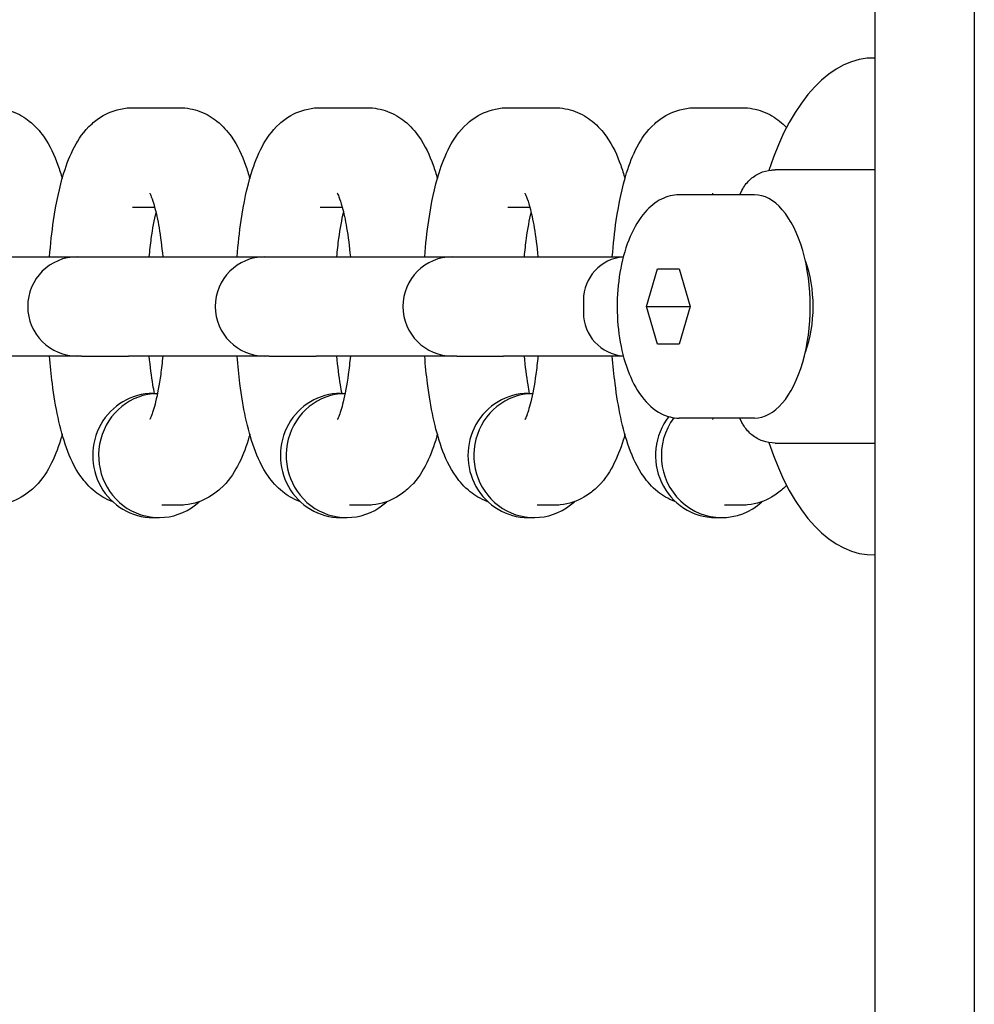
# Model space of a CAD drawing. Extents: x -19 to 547, y -19 to 427.
# Drawn here: x 419 to 421, y 274 to 275 of the extents above; entities that cross this region are included whole.
import ezdxf

# ---------------------------------------------------------------- set-up
doc = ezdxf.new("R2010")
doc.units = 0
doc.header["$LTSCALE"] = 16
doc.header["$MEASUREMENT"] = 0
doc.layers.add('1', color=7, linetype='CONTINUOUS')
doc.layers.add('AREA', color=2, linetype='CONTINUOUS')

msp = doc.modelspace()

# ---------------------------------------------------------------- linework, layer by layer
at = {"layer": '1'}
for p, q in [((419.63572, 275.07005, 6.92966), (419.69474, 275.07005, 6.92966)), ((419.8718, 275.07005, 6.92966), (419.93082, 275.07005, 6.92966)), ((420.10789, 275.07005, 6.92966), (420.16691, 275.07005, 6.92966)), ((420.34398, 275.07005, 6.92966), (420.403, 275.07005, 6.92966)), ((420.57017, 274.99193, 6.92966), (420.4446, 274.99193, 6.92966)), ((420.39996, 274.96055, 6.92966), (420.40271, 274.96604, 6.92966)), ((420.41839, 274.96055, 6.92966), (420.32367, 274.96055, 6.92966)), ((419.63572, 274.94505, 6.92966), (419.6635, 274.94505, 6.92966)), ((419.8718, 274.94505, 6.92966), (419.89958, 274.94505, 6.92966)), ((420.10789, 274.94505, 6.92966), (420.13567, 274.94505, 6.92966)), ((419.39449, 274.88255, 6.92966), (419.56626, 274.88255, 6.92966)), ((419.56626, 274.88255, 6.92966), (419.57156, 274.88255, 6.92966)), ((419.57156, 274.88255, 6.92966), (419.63058, 274.88255, 6.92966)), ((419.63058, 274.88255, 6.92966), (419.80235, 274.88255, 6.92966)), ((419.80235, 274.88255, 6.92966), (419.80765, 274.88255, 6.92966)), ((419.80765, 274.88255, 6.92966), (419.86667, 274.88255, 6.92966)), ((419.86667, 274.88255, 6.92966), (420.03843, 274.88255, 6.92966)), ((420.03843, 274.88255, 6.92966), (420.04373, 274.88255, 6.92966)), ((420.04373, 274.88255, 6.92966), (420.10275, 274.88255, 6.92966)), ((420.10275, 274.88255, 6.92966), (420.2534, 274.88255, 6.92966)), ((420.28271, 274.82005, 6.92966), (420.29642, 274.86755, 6.92966)), ((420.29642, 274.86755, 6.92966), (420.32385, 274.86755, 6.92966)), ((420.32385, 274.86755, 6.92966), (420.33756, 274.82005, 6.92966)), ((420.20311, 274.82787, 6.92966), (420.20311, 274.81224, 6.92966)), ((420.29642, 274.77255, 6.92966), (420.28271, 274.82005, 6.92966)), ((420.28271, 274.82005, 6.92966), (420.33684, 274.82005, 6.92966)), ((420.33756, 274.82005, 6.92966), (420.32385, 274.77255, 6.92966)), ((420.3372, 274.8213, 6.92966), (420.33684, 274.82005, 6.92966)), ((420.33684, 274.82005, 6.92966), (420.3372, 274.8188, 6.92966)), ((420.32385, 274.77255, 6.92966), (420.29642, 274.77255, 6.92966)), ((419.56626, 274.75755, 6.92966), (419.39449, 274.75755, 6.92966)), ((419.57156, 274.75755, 6.92966), (419.56626, 274.75755, 6.92966)), ((419.57156, 274.75755, 6.92966), (419.63058, 274.75755, 6.92966)), ((419.80235, 274.75755, 6.92966), (419.63058, 274.75755, 6.92966)), ((419.80765, 274.75755, 6.92966), (419.80235, 274.75755, 6.92966)), ((419.80765, 274.75755, 6.92966), (419.86667, 274.75755, 6.92966)), ((420.03843, 274.75755, 6.92966), (419.86667, 274.75755, 6.92966)), ((420.04373, 274.75755, 6.92966), (420.03843, 274.75755, 6.92966)), ((420.04373, 274.75755, 6.92966), (420.10275, 274.75755, 6.92966)), ((420.2534, 274.75755, 6.92966), (420.10275, 274.75755, 6.92966)), ((419.66154, 274.71068, 6.92966), (419.66714, 274.71068, 6.92966)), ((419.89762, 274.71068, 6.92966), (419.90323, 274.71068, 6.92966)), ((420.13371, 274.71068, 6.92966), (420.13931, 274.71068, 6.92966)), ((420.41839, 274.67955, 6.92966), (420.32367, 274.67955, 6.92966)), ((420.40271, 274.67407, 6.92966), (420.39996, 274.67955, 6.92966)), ((420.4446, 274.64818, 6.92966), (420.57017, 274.64818, 6.92966)), ((419.69474, 274.57005, 6.92966), (419.6726, 274.57005, 6.92966)), ((419.93082, 274.57005, 6.92966), (419.90869, 274.57005, 6.92966)), ((420.16691, 274.57005, 6.92966), (420.14478, 274.57005, 6.92966)), ((420.403, 274.57005, 6.92966), (420.38086, 274.57005, 6.92966)), ((419.66154, 274.55443, 6.92966), (419.66892, 274.55443, 6.92966)), ((419.89762, 274.55443, 6.92966), (419.905, 274.55443, 6.92966)), ((420.13371, 274.55443, 6.92966), (420.14109, 274.55443, 6.92966)), ((420.3698, 274.55443, 6.92966), (420.37718, 274.55443, 6.92966))]:
    msp.add_line(p, q, dxfattribs=at)
for centre, radius, start, end in [((422.07017, 274.82005, 6.92966), 7.51562, 100.541764, 259.458236), ((422.07017, 274.82005, 6.92966), 7.49996, 100.564041, 259.435959), ((422.07017, 274.82005, 6.92966), 6.875, 101.536959, 178.437194), ((422.07017, 274.82005, 6.92966), 3.75, 111.51019, 176.46037), ((422.07017, 274.82005, 6.92966), 3.5, 113.1324, 176.44152), ((419.56626, 274.82005, 6.92966), 0.0625, 90, 270), ((419.80235, 274.82005, 6.92966), 0.0625, 90, 270), ((420.03843, 274.82005, 6.92966), 0.0625, 90, 270), ((420.2578, 274.82787, 6.92966), 0.05469, 94.66647, 180), ((420.2578, 274.81224, 6.92966), 0.05469, 180, 265.33353), ((422.07017, 274.82005, 6.92966), 6.875, 181.562806, 258.463041), ((422.07017, 274.82005, 6.92966), 3.5, 183.55848, 246.8676), ((422.07017, 274.82005, 6.92966), 3.75, 183.53963, 248.48981), ((422.07017, 274.82005, 6.92966), 6.375, 182.809743, 257.544207)]:
    msp.add_arc(centre, radius, start, end, dxfattribs=at)
for centre, major_axis, ratio, start_param, end_param in [((420.56724, 274.82005, 6.92966), (0, 0.3125), 0.5, -0.0188033, 0.991047), ((420.41839, 274.82005, 6.92966), (0, -0.1405), 0.5, 0, 3.1415927), ((420.44545, 274.82005, 6.92966), (0, 0.09375), 0.5, 4.0530446, 5.3717333), ((419.66154, 274.63255, 6.92966), (0, 0.07812), 0.9717319, 0, 3.1415927), ((419.66892, 274.63255, 6.92966), (0, 0.07812), 0.9717319, 0.0234525, 3.8729682), ((419.89762, 274.63255, 6.92966), (0, 0.07812), 0.9717319, 0, 3.1415927), ((419.905, 274.63255, 6.92966), (0, 0.07812), 0.9717319, 0.0234525, 3.8729682), ((420.13371, 274.63255, 6.92966), (0, 0.07812), 0.9717319, 0, 3.1415927), ((420.14109, 274.63255, 6.92966), (0, 0.07812), 0.9717319, 0.0234525, 3.8729682), ((420.3698, 274.63255, 6.92966), (0, 0.07812), 0.9717319, 0.8952603, 3.1415927), ((420.37718, 274.63255, 6.92966), (0, 0.07812), 0.9717319, 0.9174114, 3.8729682), ((420.56724, 274.82005, 6.92966), (0, 0.3125), 0.5, 2.1505322, 3.1603959)]:
    msp.add_ellipse(centre, major_axis=major_axis, ratio=ratio, start_param=start_param, end_param=end_param, dxfattribs=at)
for points, knots in [([(419.45865, 275.07005, 6.92966), (419.46768, 275.07005, 6.92966), (419.47663, 275.06827, 6.92966), (419.49296, 275.06219, 6.92966), (419.50004, 275.05777, 6.92966), (419.51363, 275.04695, 6.92966), (419.51911, 275.04045, 6.92966), (419.5322, 275.02201, 6.92966), (419.53733, 275.01028, 6.92966), (419.54378, 274.9923, 6.92966), (419.54555, 274.9867, 6.92966), (419.54718, 274.98092, 6.92966)], [6.28318531, 6.28318531, 6.28318531, 6.28318531, 6.37088849, 6.37088849, 6.46894881, 6.46894881, 6.60420559, 6.60420559, 6.86541033, 6.86541033, 6.97933185, 6.97933185, 6.97933185, 6.97933185]), ([(419.53128, 274.88255, 6.92966), (419.53249, 274.89831, 6.92966), (419.53415, 274.91358, 6.92966), (419.53949, 274.94997, 6.92966), (419.54367, 274.96998, 6.92966), (419.55289, 274.99956, 6.92966), (419.55697, 275.01026, 6.92966), (419.56772, 275.03043, 6.92966), (419.57386, 275.04018, 6.92966), (419.58867, 275.05348, 6.92966), (419.59325, 275.05697, 6.92966), (419.60694, 275.0648, 6.92966), (419.61742, 275.06865, 6.92966), (419.6311, 275.06994, 6.92966), (419.63341, 275.07005, 6.92966), (419.63572, 275.07005, 6.92966)], [5.0254123, 5.0254123, 5.0254123, 5.0254123, 5.2683927, 5.2683927, 5.6349678, 5.6349678, 5.8661766, 5.8661766, 6.0741861, 6.0741861, 6.1487995, 6.1487995, 6.2608006, 6.2608006, 6.2831853, 6.2831853, 6.2831853, 6.2831853]), ([(419.69474, 275.07005, 6.92966), (419.70377, 275.07005, 6.92966), (419.71272, 275.06827, 6.92966), (419.72905, 275.06219, 6.92966), (419.73613, 275.05777, 6.92966), (419.74972, 275.04695, 6.92966), (419.7552, 275.04045, 6.92966), (419.76829, 275.02201, 6.92966), (419.77342, 275.01028, 6.92966), (419.77987, 274.9923, 6.92966), (419.78164, 274.9867, 6.92966), (419.78327, 274.98092, 6.92966)], [6.28318531, 6.28318531, 6.28318531, 6.28318531, 6.37088849, 6.37088849, 6.46894881, 6.46894881, 6.60420559, 6.60420559, 6.86541033, 6.86541033, 6.97933185, 6.97933185, 6.97933185, 6.97933185]), ([(419.76737, 274.88255, 6.92966), (419.76857, 274.89831, 6.92966), (419.77024, 274.91358, 6.92966), (419.77558, 274.94997, 6.92966), (419.77975, 274.96998, 6.92966), (419.78897, 274.99956, 6.92966), (419.79306, 275.01026, 6.92966), (419.80381, 275.03043, 6.92966), (419.80995, 275.04018, 6.92966), (419.82476, 275.05348, 6.92966), (419.82934, 275.05697, 6.92966), (419.84303, 275.0648, 6.92966), (419.8535, 275.06865, 6.92966), (419.86719, 275.06994, 6.92966), (419.8695, 275.07005, 6.92966), (419.8718, 275.07005, 6.92966)], [5.0254123, 5.0254123, 5.0254123, 5.0254123, 5.2683927, 5.2683927, 5.6349678, 5.6349678, 5.8661766, 5.8661766, 6.0741861, 6.0741861, 6.1487995, 6.1487995, 6.2608006, 6.2608006, 6.2831853, 6.2831853, 6.2831853, 6.2831853]), ([(419.93082, 275.07005, 6.92966), (419.93986, 275.07005, 6.92966), (419.94881, 275.06827, 6.92966), (419.96513, 275.06219, 6.92966), (419.97221, 275.05777, 6.92966), (419.9858, 275.04695, 6.92966), (419.99129, 275.04045, 6.92966), (420.00438, 275.02201, 6.92966), (420.00951, 275.01028, 6.92966), (420.01596, 274.9923, 6.92966), (420.01772, 274.9867, 6.92966), (420.01936, 274.98092, 6.92966)], [6.28318531, 6.28318531, 6.28318531, 6.28318531, 6.37088849, 6.37088849, 6.46894881, 6.46894881, 6.60420559, 6.60420559, 6.86541033, 6.86541033, 6.97933185, 6.97933185, 6.97933185, 6.97933185]), ([(420.00346, 274.88255, 6.92966), (420.00466, 274.89831, 6.92966), (420.00632, 274.91358, 6.92966), (420.01166, 274.94997, 6.92966), (420.01584, 274.96998, 6.92966), (420.02506, 274.99956, 6.92966), (420.02915, 275.01026, 6.92966), (420.03989, 275.03043, 6.92966), (420.04604, 275.04018, 6.92966), (420.06085, 275.05348, 6.92966), (420.06543, 275.05697, 6.92966), (420.07911, 275.0648, 6.92966), (420.08959, 275.06865, 6.92966), (420.10328, 275.06994, 6.92966), (420.10558, 275.07005, 6.92966), (420.10789, 275.07005, 6.92966)], [5.0254123, 5.0254123, 5.0254123, 5.0254123, 5.2683927, 5.2683927, 5.6349678, 5.6349678, 5.8661766, 5.8661766, 6.0741861, 6.0741861, 6.1487995, 6.1487995, 6.2608006, 6.2608006, 6.2831853, 6.2831853, 6.2831853, 6.2831853]), ([(420.16691, 275.07005, 6.92966), (420.17594, 275.07005, 6.92966), (420.18489, 275.06827, 6.92966), (420.20122, 275.06219, 6.92966), (420.2083, 275.05777, 6.92966), (420.22189, 275.04695, 6.92966), (420.22737, 275.04045, 6.92966), (420.24046, 275.02201, 6.92966), (420.24559, 275.01028, 6.92966), (420.25204, 274.9923, 6.92966), (420.25381, 274.9867, 6.92966), (420.25544, 274.98092, 6.92966)], [6.28318531, 6.28318531, 6.28318531, 6.28318531, 6.37088849, 6.37088849, 6.46894881, 6.46894881, 6.60420559, 6.60420559, 6.86541033, 6.86541033, 6.97933185, 6.97933185, 6.97933185, 6.97933185]), ([(420.23954, 274.88255, 6.92966), (420.24075, 274.89831, 6.92966), (420.24241, 274.91358, 6.92966), (420.24775, 274.94997, 6.92966), (420.25193, 274.96998, 6.92966), (420.26115, 274.99956, 6.92966), (420.26523, 275.01026, 6.92966), (420.27598, 275.03043, 6.92966), (420.28212, 275.04018, 6.92966), (420.29693, 275.05348, 6.92966), (420.30151, 275.05697, 6.92966), (420.3152, 275.0648, 6.92966), (420.32568, 275.06865, 6.92966), (420.33937, 275.06994, 6.92966), (420.34167, 275.07005, 6.92966), (420.34398, 275.07005, 6.92966)], [5.0254123, 5.0254123, 5.0254123, 5.0254123, 5.2683927, 5.2683927, 5.6349678, 5.6349678, 5.8661766, 5.8661766, 6.0741861, 6.0741861, 6.1487995, 6.1487995, 6.2608006, 6.2608006, 6.2831853, 6.2831853, 6.2831853, 6.2831853]), ([(420.403, 275.07005, 6.92966), (420.41203, 275.07005, 6.92966), (420.42098, 275.06827, 6.92966), (420.43731, 275.06219, 6.92966), (420.44439, 275.05777, 6.92966), (420.45342, 275.05059, 6.92966), (420.4563, 275.04788, 6.92966), (420.45887, 275.04519, 6.92966)], [6.28318531, 6.28318531, 6.28318531, 6.28318531, 6.37088849, 6.37088849, 6.46894881, 6.46894881, 6.52590838, 6.52590838, 6.52590838, 6.52590838]), ([(420.40271, 274.96604, 6.92966), (420.40513, 274.97088, 6.92966), (420.40841, 274.97537, 6.92966), (420.41607, 274.9827, 6.92966), (420.42049, 274.98568, 6.92966), (420.42981, 274.98987, 6.92966), (420.43479, 274.99119, 6.92966), (420.4414, 274.99185, 6.92966), (420.443, 274.99193, 6.92966), (420.4446, 274.99193, 6.92966)], [0, 0, 0, 0, 0.03345081, 0.03345081, 0.06544205, 0.06544205, 0.09637342, 0.09637342, 0.10617752, 0.10617752, 0.10617752, 0.10617752]), ([(419.65735, 274.96238, 6.92966), (419.65735, 274.96238, 6.92966), (419.65737, 274.96234, 6.92966), (419.65764, 274.96187, 6.92966), (419.65838, 274.96041, 6.92966), (419.6605, 274.95506, 6.92966), (419.66201, 274.95055, 6.92966), (419.66545, 274.93782, 6.92966), (419.66739, 274.92893, 6.92966), (419.67094, 274.90795, 6.92966), (419.67252, 274.89566, 6.92966), (419.67373, 274.88255, 6.92966)], [0.37689898, 0.37689898, 0.37689898, 0.37689898, 0.40163004, 0.40163004, 0.53713386, 0.53713386, 0.71795359, 0.71795359, 0.94910508, 0.94910508, 1.19828694, 1.19828694, 1.19828694, 1.19828694]), ([(419.89344, 274.96238, 6.92966), (419.89344, 274.96238, 6.92966), (419.89346, 274.96234, 6.92966), (419.89372, 274.96187, 6.92966), (419.89447, 274.96041, 6.92966), (419.89658, 274.95506, 6.92966), (419.8981, 274.95055, 6.92966), (419.90154, 274.93782, 6.92966), (419.90348, 274.92893, 6.92966), (419.90702, 274.90795, 6.92966), (419.90861, 274.89566, 6.92966), (419.90982, 274.88255, 6.92966)], [0.37689898, 0.37689898, 0.37689898, 0.37689898, 0.40163004, 0.40163004, 0.53713386, 0.53713386, 0.71795359, 0.71795359, 0.94910508, 0.94910508, 1.19828694, 1.19828694, 1.19828694, 1.19828694]), ([(420.12953, 274.96238, 6.92966), (420.12953, 274.96238, 6.92966), (420.12955, 274.96234, 6.92966), (420.12981, 274.96187, 6.92966), (420.13055, 274.96041, 6.92966), (420.13267, 274.95506, 6.92966), (420.13419, 274.95055, 6.92966), (420.13763, 274.93782, 6.92966), (420.13956, 274.92893, 6.92966), (420.14311, 274.90795, 6.92966), (420.1447, 274.89566, 6.92966), (420.14591, 274.88255, 6.92966)], [0.37689898, 0.37689898, 0.37689898, 0.37689898, 0.40163004, 0.40163004, 0.53713386, 0.53713386, 0.71795359, 0.71795359, 0.94910508, 0.94910508, 1.19828694, 1.19828694, 1.19828694, 1.19828694]), ([(420.32367, 274.96055, 6.92966), (420.31603, 274.96055, 6.92966), (420.30846, 274.95863, 6.92966), (420.29376, 274.9513, 6.92966), (420.2868, 274.94553, 6.92966), (420.27334, 274.93002, 6.92966), (420.26717, 274.91966, 6.92966), (420.25689, 274.89589, 6.92966), (420.25286, 274.88238, 6.92966), (420.24737, 274.854, 6.92966), (420.24587, 274.83916, 6.92966), (420.2454, 274.80945, 6.92966), (420.24641, 274.79458, 6.92966), (420.25087, 274.76607, 6.92966), (420.25433, 274.75243, 6.92966), (420.2636, 274.72749, 6.92966), (420.26945, 274.71623, 6.92966), (420.2835, 274.69747, 6.92966), (420.29174, 274.68988, 6.92966), (420.30826, 274.68153, 6.92966), (420.31593, 274.67955, 6.92966), (420.32367, 274.67955, 6.92966)], [0, 0, 0, 0, 0.2443575, 0.2443575, 0.5227039, 0.5227039, 0.8578612, 0.8578612, 1.2018446, 1.2018446, 1.5392261, 1.5392261, 1.8739104, 1.8739104, 2.2104024, 2.2104024, 2.5529481, 2.5529481, 2.8939267, 2.8939267, 3.1415927, 3.1415927, 3.1415927, 3.1415927]), ([(420.36561, 274.96238, 6.92966), (420.36561, 274.96238, 6.92966), (420.36563, 274.96234, 6.92966), (420.3658, 274.96204, 6.92966), (420.36611, 274.96145, 6.92966), (420.36652, 274.96055, 6.92966)], [0.37689898, 0.37689898, 0.37689898, 0.37689898, 0.40163004, 0.40163004, 0.47997389, 0.47997389, 0.47997389, 0.47997389]), ([(419.65672, 274.88255, 6.92966), (419.65746, 274.89058, 6.92966), (419.65834, 274.8983, 6.92966), (419.66103, 274.91796, 6.92966), (419.66307, 274.92908, 6.92966), (419.66523, 274.93821, 6.92966)], [5.08489836, 5.08489836, 5.08489836, 5.08489836, 5.23750426, 5.23750426, 5.49714619, 5.49714619, 5.49714619, 5.49714619]), ([(419.89281, 274.88255, 6.92966), (419.89355, 274.89058, 6.92966), (419.89443, 274.8983, 6.92966), (419.89712, 274.91796, 6.92966), (419.89916, 274.92908, 6.92966), (419.90131, 274.93821, 6.92966)], [5.08489836, 5.08489836, 5.08489836, 5.08489836, 5.23750426, 5.23750426, 5.49714619, 5.49714619, 5.49714619, 5.49714619]), ([(420.12889, 274.88255, 6.92966), (420.12964, 274.89058, 6.92966), (420.13052, 274.8983, 6.92966), (420.1332, 274.91796, 6.92966), (420.13525, 274.92908, 6.92966), (420.1374, 274.93821, 6.92966)], [5.08489836, 5.08489836, 5.08489836, 5.08489836, 5.23750426, 5.23750426, 5.49714619, 5.49714619, 5.49714619, 5.49714619]), ([(419.61083, 274.57441, 6.92966), (419.61056, 274.57451, 6.92966), (419.61029, 274.5746, 6.92966), (419.60141, 274.57791, 6.92966), (419.59433, 274.58233, 6.92966), (419.58074, 274.59315, 6.92966), (419.57525, 274.59966, 6.92966), (419.56216, 274.6181, 6.92966), (419.55703, 274.62983, 6.92966), (419.54406, 274.66599, 6.92966), (419.53862, 274.69284, 6.92966), (419.53335, 274.73418, 6.92966), (419.53219, 274.74573, 6.92966), (419.53128, 274.75755, 6.92966)], [3.2262431, 3.2262431, 3.2262431, 3.2262431, 3.2292958, 3.2292958, 3.3273562, 3.3273562, 3.4626129, 3.4626129, 3.7238177, 3.7238177, 4.2170523, 4.2170523, 4.3993657, 4.3993657, 4.3993657, 4.3993657]), ([(419.66331, 274.71068, 6.92966), (419.66264, 274.71403, 6.92966), (419.66198, 274.71757, 6.92966), (419.65952, 274.73216, 6.92966), (419.65793, 274.74444, 6.92966), (419.65672, 274.75755, 6.92966)], [4.00589173, 4.00589173, 4.00589173, 4.00589173, 4.09069773, 4.09069773, 4.3398796, 4.3398796, 4.3398796, 4.3398796]), ([(419.67373, 274.75755, 6.92966), (419.67299, 274.74952, 6.92966), (419.67211, 274.74181, 6.92966), (419.6693, 274.72126, 6.92966), (419.66708, 274.70944, 6.92966), (419.66275, 274.69175, 6.92966), (419.66062, 274.68527, 6.92966), (419.6581, 274.67908, 6.92966), (419.65735, 274.67773, 6.92966), (419.65735, 274.67773, 6.92966)], [1.94330571, 1.94330571, 1.94330571, 1.94330571, 2.0959116, 2.0959116, 2.37415917, 2.37415917, 2.61569288, 2.61569288, 2.76469367, 2.76469367, 2.76469367, 2.76469367]), ([(419.84692, 274.57441, 6.92966), (419.84665, 274.57451, 6.92966), (419.84638, 274.5746, 6.92966), (419.83749, 274.57791, 6.92966), (419.83041, 274.58233, 6.92966), (419.81682, 274.59315, 6.92966), (419.81134, 274.59966, 6.92966), (419.79825, 274.6181, 6.92966), (419.79312, 274.62983, 6.92966), (419.78015, 274.66599, 6.92966), (419.77471, 274.69284, 6.92966), (419.76944, 274.73418, 6.92966), (419.76827, 274.74573, 6.92966), (419.76737, 274.75755, 6.92966)], [3.2262431, 3.2262431, 3.2262431, 3.2262431, 3.2292958, 3.2292958, 3.3273562, 3.3273562, 3.4626129, 3.4626129, 3.7238177, 3.7238177, 4.2170523, 4.2170523, 4.3993657, 4.3993657, 4.3993657, 4.3993657]), ([(419.8994, 274.71068, 6.92966), (419.89872, 274.71403, 6.92966), (419.89807, 274.71757, 6.92966), (419.8956, 274.73216, 6.92966), (419.89402, 274.74444, 6.92966), (419.89281, 274.75755, 6.92966)], [4.00589173, 4.00589173, 4.00589173, 4.00589173, 4.09069773, 4.09069773, 4.3398796, 4.3398796, 4.3398796, 4.3398796]), ([(419.90982, 274.75755, 6.92966), (419.90908, 274.74952, 6.92966), (419.9082, 274.74181, 6.92966), (419.90539, 274.72126, 6.92966), (419.90317, 274.70944, 6.92966), (419.89884, 274.69175, 6.92966), (419.89671, 274.68527, 6.92966), (419.89419, 274.67908, 6.92966), (419.89344, 274.67773, 6.92966), (419.89344, 274.67773, 6.92966)], [1.94330571, 1.94330571, 1.94330571, 1.94330571, 2.0959116, 2.0959116, 2.37415917, 2.37415917, 2.61569288, 2.61569288, 2.76469367, 2.76469367, 2.76469367, 2.76469367]), ([(420.08301, 274.57441, 6.92966), (420.08274, 274.57451, 6.92966), (420.08247, 274.5746, 6.92966), (420.07358, 274.57791, 6.92966), (420.0665, 274.58233, 6.92966), (420.05291, 274.59315, 6.92966), (420.04743, 274.59966, 6.92966), (420.03434, 274.6181, 6.92966), (420.02921, 274.62983, 6.92966), (420.01624, 274.66599, 6.92966), (420.0108, 274.69284, 6.92966), (420.00552, 274.73418, 6.92966), (420.00436, 274.74573, 6.92966), (420.00346, 274.75755, 6.92966)], [3.2262431, 3.2262431, 3.2262431, 3.2262431, 3.2292958, 3.2292958, 3.3273562, 3.3273562, 3.4626129, 3.4626129, 3.7238177, 3.7238177, 4.2170523, 4.2170523, 4.3993657, 4.3993657, 4.3993657, 4.3993657]), ([(420.13549, 274.71068, 6.92966), (420.13481, 274.71403, 6.92966), (420.13416, 274.71757, 6.92966), (420.13169, 274.73216, 6.92966), (420.1301, 274.74444, 6.92966), (420.12889, 274.75755, 6.92966)], [4.00589173, 4.00589173, 4.00589173, 4.00589173, 4.09069773, 4.09069773, 4.3398796, 4.3398796, 4.3398796, 4.3398796]), ([(420.14591, 274.75755, 6.92966), (420.14516, 274.74952, 6.92966), (420.14429, 274.74181, 6.92966), (420.14147, 274.72126, 6.92966), (420.13925, 274.70944, 6.92966), (420.13492, 274.69175, 6.92966), (420.1328, 274.68527, 6.92966), (420.13028, 274.67908, 6.92966), (420.12953, 274.67773, 6.92966), (420.12953, 274.67773, 6.92966)], [1.94330571, 1.94330571, 1.94330571, 1.94330571, 2.0959116, 2.0959116, 2.37415917, 2.37415917, 2.61569288, 2.61569288, 2.76469367, 2.76469367, 2.76469367, 2.76469367]), ([(420.31909, 274.57441, 6.92966), (420.31882, 274.57451, 6.92966), (420.31855, 274.5746, 6.92966), (420.30967, 274.57791, 6.92966), (420.30259, 274.58233, 6.92966), (420.289, 274.59315, 6.92966), (420.28351, 274.59966, 6.92966), (420.27042, 274.6181, 6.92966), (420.26529, 274.62983, 6.92966), (420.25232, 274.66599, 6.92966), (420.24688, 274.69284, 6.92966), (420.24161, 274.73418, 6.92966), (420.24045, 274.74573, 6.92966), (420.23954, 274.75755, 6.92966)], [3.2262431, 3.2262431, 3.2262431, 3.2262431, 3.2292958, 3.2292958, 3.3273562, 3.3273562, 3.4626129, 3.4626129, 3.7238177, 3.7238177, 4.2170523, 4.2170523, 4.3993657, 4.3993657, 4.3993657, 4.3993657]), ([(420.4446, 274.64818, 6.92966), (420.43923, 274.64818, 6.92966), (420.43381, 274.64909, 6.92966), (420.42394, 274.65259, 6.92966), (420.41934, 274.65514, 6.92966), (420.41145, 274.66147, 6.92966), (420.40802, 274.66529, 6.92966), (420.40436, 274.67097, 6.92966), (420.40349, 274.6725, 6.92966), (420.40271, 274.67407, 6.92966)], [0, 0, 0, 0, 0.03287428, 0.03287428, 0.06444318, 0.06444318, 0.09533992, 0.09533992, 0.10618843, 0.10618843, 0.10618843, 0.10618843]), ([(419.54718, 274.65919, 6.92966), (419.5465, 274.65676, 6.92966), (419.54578, 274.65436, 6.92966), (419.54148, 274.64055, 6.92966), (419.53739, 274.62984, 6.92966), (419.52664, 274.60967, 6.92966), (419.5205, 274.59993, 6.92966), (419.50569, 274.58663, 6.92966), (419.50111, 274.58314, 6.92966), (419.48743, 274.5753, 6.92966), (419.47695, 274.57146, 6.92966), (419.46326, 274.57016, 6.92966), (419.46096, 274.57005, 6.92966), (419.45865, 274.57005, 6.92966)], [8.72863142, 8.72863142, 8.72863142, 8.72863142, 8.77656048, 8.77656048, 9.00776929, 9.00776929, 9.21577875, 9.21577875, 9.2903922, 9.2903922, 9.40239321, 9.40239321, 9.42477796, 9.42477796, 9.42477796, 9.42477796]), ([(419.78327, 274.65919, 6.92966), (419.78258, 274.65676, 6.92966), (419.78187, 274.65436, 6.92966), (419.77757, 274.64055, 6.92966), (419.77348, 274.62984, 6.92966), (419.76273, 274.60967, 6.92966), (419.75659, 274.59993, 6.92966), (419.74178, 274.58663, 6.92966), (419.7372, 274.58314, 6.92966), (419.72351, 274.5753, 6.92966), (419.71304, 274.57146, 6.92966), (419.69935, 274.57016, 6.92966), (419.69704, 274.57005, 6.92966), (419.69474, 274.57005, 6.92966)], [8.72863142, 8.72863142, 8.72863142, 8.72863142, 8.77656048, 8.77656048, 9.00776929, 9.00776929, 9.21577875, 9.21577875, 9.2903922, 9.2903922, 9.40239321, 9.40239321, 9.42477796, 9.42477796, 9.42477796, 9.42477796]), ([(420.01936, 274.65919, 6.92966), (420.01867, 274.65676, 6.92966), (420.01796, 274.65436, 6.92966), (420.01365, 274.64055, 6.92966), (420.00957, 274.62984, 6.92966), (419.99882, 274.60967, 6.92966), (419.99268, 274.59993, 6.92966), (419.97787, 274.58663, 6.92966), (419.97329, 274.58314, 6.92966), (419.9596, 274.5753, 6.92966), (419.94912, 274.57146, 6.92966), (419.93544, 274.57016, 6.92966), (419.93313, 274.57005, 6.92966), (419.93082, 274.57005, 6.92966)], [8.72863142, 8.72863142, 8.72863142, 8.72863142, 8.77656048, 8.77656048, 9.00776929, 9.00776929, 9.21577875, 9.21577875, 9.2903922, 9.2903922, 9.40239321, 9.40239321, 9.42477796, 9.42477796, 9.42477796, 9.42477796]), ([(420.25544, 274.65919, 6.92966), (420.25476, 274.65676, 6.92966), (420.25405, 274.65436, 6.92966), (420.24974, 274.64055, 6.92966), (420.24565, 274.62984, 6.92966), (420.23491, 274.60967, 6.92966), (420.22876, 274.59993, 6.92966), (420.21395, 274.58663, 6.92966), (420.20937, 274.58314, 6.92966), (420.19569, 274.5753, 6.92966), (420.18521, 274.57146, 6.92966), (420.17152, 274.57016, 6.92966), (420.16922, 274.57005, 6.92966), (420.16691, 274.57005, 6.92966)], [8.72863142, 8.72863142, 8.72863142, 8.72863142, 8.77656048, 8.77656048, 9.00776929, 9.00776929, 9.21577875, 9.21577875, 9.2903922, 9.2903922, 9.40239321, 9.40239321, 9.42477796, 9.42477796, 9.42477796, 9.42477796]), ([(420.45887, 274.59492, 6.92966), (420.45735, 274.59333, 6.92966), (420.45572, 274.59173, 6.92966), (420.45004, 274.58663, 6.92966), (420.44546, 274.58314, 6.92966), (420.43177, 274.5753, 6.92966), (420.4213, 274.57146, 6.92966), (420.40761, 274.57016, 6.92966), (420.4053, 274.57005, 6.92966), (420.403, 274.57005, 6.92966)], [9.18205488, 9.18205488, 9.18205488, 9.18205488, 9.21577875, 9.21577875, 9.2903922, 9.2903922, 9.40239321, 9.40239321, 9.42477796, 9.42477796, 9.42477796, 9.42477796])]:
    msp.add_open_spline(points, degree=3, knots=knots, dxfattribs=at)
msp.add_open_spline([(420.36652, 274.67955, 6.92966), (420.36598, 274.67837, 6.92966), (420.36561, 274.67773, 6.92966), (420.36561, 274.67773, 6.92966)], degree=3, dxfattribs=at)
at = {"layer": 'AREA'}
msp.add_line((420.69517, 322.07005, 6.92966), (420.69517, 227.57005, 6.92966), dxfattribs=at)
at = {"layer": 'AREA', "color": 7}
msp.add_line((420.57017, 276.76625, 6.92966), (420.57017, 272.76625, 6.92966), dxfattribs=at)

doc.saveas('drawing.dxf')
